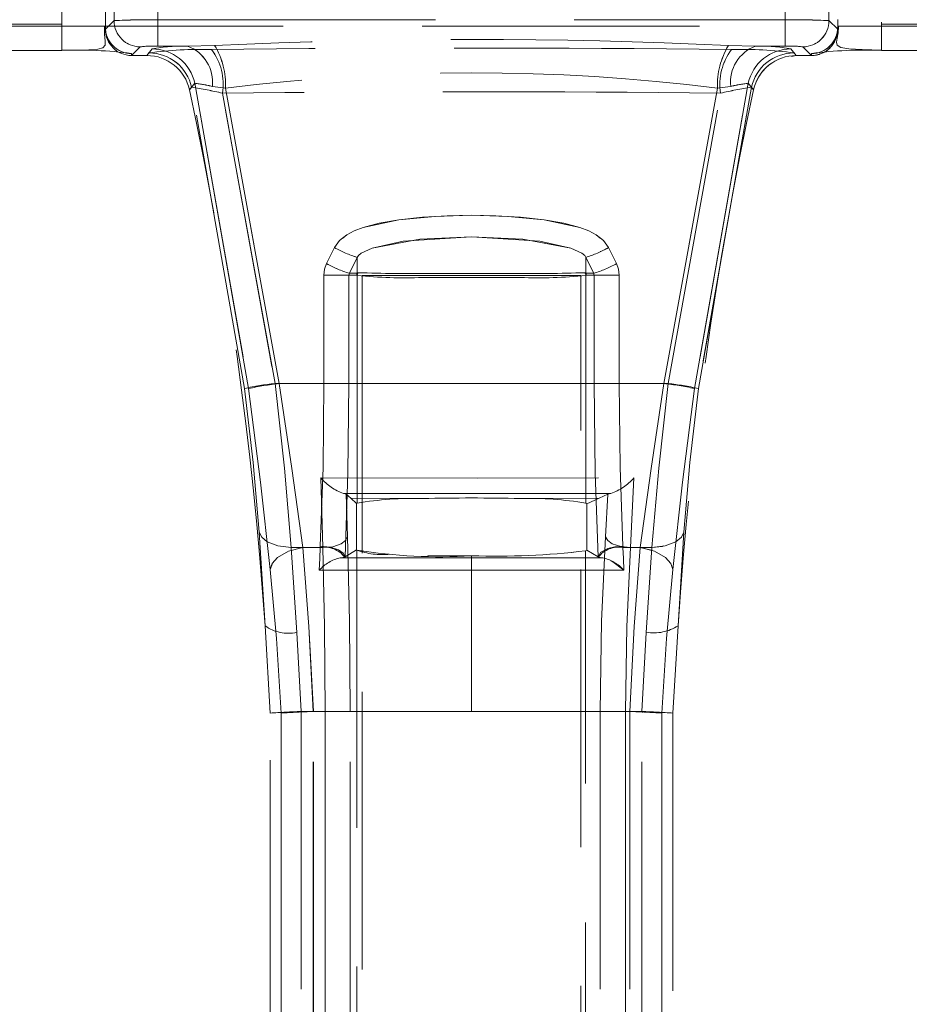
# Model space of a CAD drawing. Units: millimetres. Extents: x 0 to 507, y -3 to 297.
# Drawn here: x 208 to 212, y 223 to 228 of the extents above; entities that cross this region are included whole.
import ezdxf

# ---------------------------------------------------------------- set-up
doc = ezdxf.new("R2010")
doc.units = ezdxf.units.MM
doc.linetypes.add('HIDDEN', pattern=[1.905, 1.27, -0.635])
doc.layers.add('FORMAT', color=7, linetype='Continuous')
doc.styles.add('SLDTEXTSTYLE3', font='TXT', dxfattribs={"width": 0.75})
doc.dimstyles.new('SLDDIMSTYLE1', dxfattribs={"dimtxt": 3, "dimasz": 3, "dimexe": 0, "dimexo": 0.0625, "dimgap": 0.75, "dimtad": 2, "dimlfac": 10, "dimrnd": 1e-09, "dimzin": 12, "dimdsep": 46, "dimtxsty": 'SLDTEXTSTYLE3', "dimsah": 1, "dimcen": 0.09, "dimadec": 0, "dimazin": 3, "dimtfac": 1, "dimtofl": 0, "dimtmove": 0, "dimatfit": 3, "dimfxl": 0, "dimfrac": 2, "dimtolj": 1, "dimtzin": 12, "dimarcsym": 0})

# ---------------------------------------------------------------- blocks, each defined once
blk = doc.blocks.new('_D_2')
at = {"layer": 'FORMAT'}
for p, q in [((149.3205, 229.789), (149.3205, 244.8301)), ((249.3205, 226.4979), (249.3205, 244.8301)), ((149.3205, 243.8301), (249.3205, 243.8301))]:
    blk.add_line(p, q, dxfattribs=at)
for points in [[(149.3205, 243.8301), (152.3205, 243.0801), (152.3205, 244.5801)], [(249.3205, 243.8301), (246.3205, 244.5801), (246.3205, 243.0801)]]:
    blk.add_solid(points, dxfattribs=at)
at = {"layer": 'FORMAT', "insert": (191.9263, 247.6973, 0.01), "char_height": 3, "attachment_point": 1, "style": 'SLDTEXTSTYLE3'}
blk.add_mtext('1000', dxfattribs=at)

msp = doc.modelspace()

# ---------------------------------------------------------------- linework, layer by layer
at = {"color": 7, "linetype": 'HIDDEN', "lineweight": 0}
for p, q in [((208.3495, 229.5385), (208.3495, 227.5892)), ((208.3495, 229.5385), (208.3495, 227.5892)), ((208.5493, 229.5519), (208.5493, 227.5925)), ((208.5493, 227.5925), (208.5493, 229.5519)), ((211.4203, 227.5925), (211.4203, 229.5519)), ((211.4203, 227.5925), (211.4203, 229.5519)), ((211.6201, 229.5385), (211.6201, 227.5892)), ((211.6201, 227.5892), (211.6201, 229.5385)), ((208.3098, 229.4986), (208.3098, 227.5497)), ((208.3098, 227.5585), (208.3098, 229.4899)), ((211.6598, 229.4986), (211.6598, 227.5497)), ((211.6598, 229.4899), (211.6598, 227.5585)), ((208.1098, 227.5724), (208.1098, 229.4864)), ((208.1098, 227.5724), (208.1098, 229.4864)), ((211.8598, 229.4864), (211.8598, 227.5724)), ((211.8598, 229.4864), (211.8598, 227.5724)), ((207.8176, 227.5724), (208.1098, 227.5724)), ((207.8177, 227.5724), (208.1098, 227.5724)), ((207.8534, 227.5637), (212.1161, 227.5637)), ((208.1098, 227.5724), (208.1098, 227.4526)), ((208.1098, 227.4526), (208.1098, 227.5724)), ((208.3495, 227.5892), (208.3098, 227.5495)), ((208.3495, 227.5892), (208.3098, 227.5495)), ((208.3098, 227.5497), (208.3098, 227.5585)), ((208.5493, 227.4726), (208.5493, 227.5925)), ((208.5493, 227.5925), (211.4203, 227.5925)), ((208.5493, 227.5925), (211.4203, 227.5925)), ((208.5493, 227.4726), (208.5493, 227.5925)), ((211.4203, 227.5925), (211.4203, 227.4726)), ((211.4203, 227.4726), (211.4203, 227.5925)), ((211.6598, 227.5495), (211.6201, 227.5892)), ((211.6598, 227.5495), (211.6201, 227.5892)), ((211.6598, 227.5585), (211.6649, 227.5613)), ((211.6598, 227.5585), (211.6598, 227.5497)), ((211.8598, 227.5724), (212.152, 227.5724)), ((211.8598, 227.4526), (211.8598, 227.5724)), ((211.8598, 227.5724), (211.8598, 227.4526)), ((211.8598, 227.5724), (212.1519, 227.5724)), ((208.3098, 227.5495), (208.3098, 227.5497)), ((208.3098, 227.5495), (208.3098, 227.5497)), ((211.6598, 227.5495), (211.6598, 227.5497)), ((211.6598, 227.5497), (211.6598, 227.5495)), ((208.4694, 227.4693), (208.4297, 227.4296)), ((208.4297, 227.4296), (208.4693, 227.4693)), ((208.6861, 227.4726), (208.5493, 227.4726)), ((208.5493, 227.4726), (208.686, 227.4726)), ((208.686, 227.4726), (208.8097, 227.4755)), ((208.6861, 227.4726), (208.8097, 227.4755)), ((211.1599, 227.4755), (211.2835, 227.4726)), ((211.1599, 227.4755), (211.2835, 227.4726)), ((211.2835, 227.4726), (211.4203, 227.4726)), ((211.2835, 227.4726), (211.4203, 227.4726)), ((211.5399, 227.4296), (211.5002, 227.4693)), ((211.5002, 227.4693), (211.5399, 227.4296)), ((207.8176, 227.4526), (208.1098, 227.4526)), ((208.4298, 227.4296), (208.4297, 227.4296)), ((208.4298, 227.4296), (208.4297, 227.4296)), ((208.4298, 227.4386), (208.4298, 227.4296)), ((208.4298, 227.4386), (208.4298, 227.4296)), ((208.4993, 227.4296), (208.4298, 227.4296)), ((208.5237, 227.4598), (208.4993, 227.4296)), ((208.4993, 227.4296), (208.509, 227.4416)), ((208.5237, 227.4598), (208.4994, 227.4296)), ((208.4994, 227.4296), (208.5091, 227.4416)), ((211.4703, 227.4296), (211.4459, 227.4598)), ((211.4702, 227.4296), (211.4459, 227.4598)), ((211.4481, 227.4257), (211.4703, 227.4296)), ((211.4605, 227.4416), (211.4702, 227.4296)), ((211.4606, 227.4416), (211.4703, 227.4296)), ((211.5398, 227.4296), (211.4702, 227.4296)), ((211.5398, 227.4296), (211.5398, 227.4386)), ((211.5399, 227.4296), (211.5398, 227.4296)), ((211.8598, 227.4526), (212.1519, 227.4526)), ((208.7189, 227.3025), (208.6946, 227.272)), ((208.6946, 227.272), (208.7043, 227.2842)), ((208.7189, 227.3025), (208.6947, 227.272)), ((208.6947, 227.272), (208.7043, 227.2842)), ((208.9467, 225.9066), (208.7043, 227.2842)), ((208.9467, 225.9066), (208.7043, 227.2842)), ((208.965, 225.9066), (208.7189, 227.3025)), ((208.7189, 227.3025), (208.965, 225.9066)), ((208.8597, 227.2804), (208.7993, 227.2882)), ((208.8597, 227.2804), (208.7994, 227.2882)), ((211.2507, 227.3025), (211.0046, 225.9066)), ((211.0046, 225.9066), (211.2507, 227.3025)), ((211.0229, 225.9066), (211.2653, 227.2842)), ((211.2653, 227.2842), (211.0229, 225.9066)), ((211.1702, 227.2882), (211.1099, 227.2804)), ((211.1702, 227.2882), (211.1099, 227.2804)), ((211.275, 227.272), (211.2507, 227.3025)), ((211.2749, 227.272), (211.2507, 227.3025)), ((211.2653, 227.2842), (211.275, 227.272)), ((211.2653, 227.2842), (211.2749, 227.272)), ((209.0858, 225.9296), (208.8455, 227.2572)), ((208.8456, 227.2572), (209.0859, 225.9296)), ((209.1049, 225.9296), (208.8597, 227.2804)), ((208.8597, 227.2804), (209.1049, 225.9296)), ((211.1099, 227.2804), (210.8647, 225.9296)), ((210.8647, 225.9296), (211.1099, 227.2804)), ((210.8837, 225.9296), (211.124, 227.2572)), ((210.8837, 225.9296), (211.124, 227.2572)), ((209.3219, 226.4777), (209.3586, 226.5508)), ((209.3586, 226.5508), (209.322, 226.4777)), ((210.6476, 226.4777), (210.611, 226.5508)), ((210.611, 226.5508), (210.6476, 226.4777)), ((209.4618, 226.5065), (209.426, 226.4334)), ((209.4618, 226.5065), (209.426, 226.4334)), ((209.4618, 226.5065), (209.4497, 226.5097)), ((209.4618, 226.5065), (209.4618, 226.4334)), ((209.4618, 226.5065), (209.4618, 226.4334)), ((210.5078, 226.4334), (210.5078, 226.5065)), ((210.5436, 226.4334), (210.5078, 226.5065)), ((210.5078, 226.4334), (210.5078, 226.5065)), ((210.5436, 226.4334), (210.5078, 226.5065)), ((209.4618, 226.4334), (209.426, 226.4334)), ((209.426, 226.4334), (209.4618, 226.4334)), ((209.7982, 226.4324), (210.1714, 226.4324)), ((209.7982, 226.4324), (210.1714, 226.4324)), ((210.5078, 226.4334), (210.5436, 226.4334)), ((210.5078, 226.4334), (210.5436, 226.4334)), ((209.3096, 226.4254), (209.3096, 225.9296)), ((209.3096, 226.4254), (209.4242, 226.4254)), ((209.3096, 225.9296), (209.3096, 226.4254)), ((209.4242, 226.4254), (209.3096, 226.4254)), ((209.46, 226.4254), (209.4242, 226.4254)), ((209.4242, 226.4254), (209.4242, 225.9296)), ((209.4242, 225.9296), (209.4242, 226.4254)), ((209.4599, 226.4254), (209.4242, 226.4254)), ((209.4618, 226.4242), (209.4599, 226.4254)), ((209.4618, 226.4242), (209.46, 226.4254)), ((209.4618, 225.3824), (209.4618, 226.4242)), ((209.4618, 225.3824), (209.4618, 226.4242)), ((209.4848, 226.4242), (209.9848, 226.4242)), ((209.4848, 226.4242), (209.4848, 191.4242)), ((209.9848, 226.4242), (210.4848, 226.4242)), ((210.4848, 191.4242), (210.4848, 226.4242)), ((210.5097, 226.4254), (210.5078, 226.4242)), ((210.5096, 226.4254), (210.5078, 226.4242)), ((210.5078, 226.4242), (210.5078, 225.3824)), ((210.5078, 226.4242), (210.5078, 225.3824)), ((210.5454, 226.4254), (210.5096, 226.4254)), ((210.5454, 226.4254), (210.5097, 226.4254)), ((210.5454, 225.9296), (210.5454, 226.4254)), ((210.5454, 226.4254), (210.66, 226.4254)), ((210.5454, 226.4254), (210.5454, 225.9296)), ((210.66, 226.4254), (210.5454, 226.4254)), ((210.66, 225.9296), (210.66, 226.4254)), ((210.66, 226.4254), (210.66, 225.9296)), ((210.8837, 225.9296), (209.0858, 225.9296)), ((209.0859, 225.9296), (210.8837, 225.9296)), ((209.3096, 225.9296), (209.1049, 225.9296)), ((209.1049, 225.9296), (209.3096, 225.9296)), ((209.4242, 225.9296), (209.3096, 225.9296)), ((209.4242, 225.9296), (209.3096, 225.9296)), ((210.66, 225.9296), (210.5454, 225.9296)), ((210.5454, 225.9296), (210.66, 225.9296)), ((210.8647, 225.9296), (210.66, 225.9296)), ((210.66, 225.9296), (210.8647, 225.9296)), ((209.3043, 225.1796), (209.2953, 225.4975)), ((209.3044, 225.1796), (209.2954, 225.4975)), ((210.728, 225.4975), (210.7116, 225.1796)), ((210.7279, 225.4975), (210.7116, 225.1796)), ((209.399, 225.426), (209.4091, 225.426)), ((209.4119, 225.4234), (209.4173, 225.229)), ((209.4324, 225.4051), (209.4119, 225.4234)), ((209.4119, 225.4234), (209.4173, 225.229)), ((209.7612, 225.4036), (209.4324, 225.4051)), ((209.4324, 225.4051), (209.4593, 225.3809)), ((209.7612, 225.4036), (209.4324, 225.4051)), ((210.5686, 225.4053), (210.2084, 225.4036)), ((210.5686, 225.4053), (210.2084, 225.4036)), ((210.5124, 225.3796), (210.5686, 225.4053)), ((210.5686, 225.4053), (210.6088, 225.4237)), ((210.5982, 225.2289), (210.6088, 225.4237)), ((210.5982, 225.2289), (210.6088, 225.4237)), ((210.6221, 225.426), (210.6088, 225.4237)), ((210.622, 225.426), (210.6088, 225.4237)), ((210.6138, 225.426), (210.622, 225.426)), ((209.4618, 225.3824), (209.4593, 225.3809)), ((209.4593, 225.1684), (209.4593, 225.3809)), ((209.4593, 225.1684), (209.4593, 225.3809)), ((210.5124, 225.3796), (210.5078, 225.3824)), ((210.5124, 225.3796), (210.5124, 225.167)), ((210.5125, 225.3796), (210.5125, 225.167)), ((209.0133, 225.2499), (209.0402, 224.8213)), ((209.0402, 224.8213), (209.0133, 225.2499)), ((210.9563, 225.2499), (210.9294, 224.8213)), ((209.3044, 225.1796), (209.1603, 225.1796)), ((209.1603, 225.1796), (209.1852, 224.7914)), ((209.1603, 225.1796), (209.1852, 224.7914)), ((209.3043, 225.1796), (209.1603, 225.1796)), ((209.2132, 225.1796), (209.2928, 225.1796)), ((209.2133, 225.1796), (209.2928, 225.1796)), ((209.2928, 225.1796), (209.2902, 225.1296)), ((209.2928, 225.1796), (209.2903, 225.1296)), ((209.293, 225.1851), (209.2928, 225.1796)), ((209.4061, 225.1361), (209.4593, 225.1684)), ((209.4593, 225.1684), (209.4598, 225.1679)), ((209.4593, 225.1684), (209.4598, 225.1679)), ((209.4598, 225.1679), (209.4598, 222.1914)), ((209.4599, 225.1679), (209.4599, 222.1914)), ((210.5063, 225.1643), (210.5124, 225.167)), ((210.5124, 225.167), (210.5635, 225.1361)), ((210.6768, 225.1796), (210.6765, 225.1851)), ((210.6793, 225.1296), (210.6768, 225.1796)), ((210.6768, 225.1796), (210.7564, 225.1796)), ((210.6793, 225.1296), (210.6768, 225.1796)), ((210.6768, 225.1796), (210.7563, 225.1796)), ((210.7116, 225.1796), (210.8093, 225.1796)), ((210.7116, 225.1796), (210.8093, 225.1796)), ((210.7843, 224.7914), (210.8093, 225.1796)), ((210.7844, 224.7914), (210.8093, 225.1796)), ((209.2902, 225.1296), (209.2877, 225.0753)), ((209.2903, 225.1296), (209.2878, 225.0753)), ((209.9848, 225.1327), (209.3846, 225.1327)), ((209.9848, 225.1327), (209.3846, 225.1327)), ((209.4044, 225.1355), (209.4061, 225.1361)), ((209.7854, 225.1434), (209.9848, 225.1415)), ((209.9848, 225.1415), (209.9848, 225.1327)), ((209.9848, 225.1327), (209.9848, 225.1415)), ((209.9848, 225.1327), (209.9848, 225.0757)), ((210.585, 225.1327), (209.9848, 225.1327)), ((210.585, 225.1327), (209.9848, 225.1327)), ((209.9848, 225.1327), (209.9848, 225.0757)), ((210.5063, 222.195), (210.5063, 225.1643)), ((210.5063, 222.195), (210.5063, 225.1643)), ((210.5635, 225.1361), (210.5651, 225.1355)), ((210.5732, 225.134), (210.585, 225.1327)), ((210.6818, 225.0753), (210.6793, 225.1296)), ((210.6818, 225.0753), (210.6793, 225.1296)), ((209.0643, 225.0785), (209.0765, 225.1113)), ((209.2877, 225.0753), (209.9848, 225.0757)), ((209.2878, 225.0753), (209.9848, 225.0757)), ((209.9848, 224.4296), (209.9848, 225.0757)), ((209.9848, 225.0757), (210.6818, 225.0753)), ((209.9848, 224.4296), (209.9848, 225.0757)), ((209.9848, 225.0757), (210.6818, 225.0753)), ((209.0632, 224.4223), (209.0402, 224.8213)), ((210.9294, 224.8213), (210.9063, 224.4223)), ((209.1852, 224.7914), (209.2056, 224.4296)), ((209.1852, 224.7914), (209.2055, 224.4296)), ((210.764, 224.4296), (210.7843, 224.7914)), ((210.7641, 224.4296), (210.7844, 224.7914)), ((209.0632, 222.937), (209.0632, 224.4223)), ((209.1137, 224.422), (209.1279, 224.423)), ((209.1137, 222.9373), (209.1137, 224.422)), ((209.1137, 224.422), (209.1137, 222.9373)), ((209.2055, 224.4296), (209.315, 224.4296)), ((209.2055, 224.4296), (209.2055, 222.9296)), ((209.2056, 224.4296), (209.3151, 224.4296)), ((209.2056, 224.4296), (209.2056, 222.9296)), ((209.9848, 224.4296), (209.261, 224.4296)), ((209.261, 222.9296), (209.261, 224.4296)), ((209.2611, 222.9296), (209.2611, 224.4296)), ((209.2611, 224.4296), (209.9848, 224.4296)), ((209.4297, 224.4296), (209.315, 224.4296)), ((209.315, 224.4296), (209.315, 222.9296)), ((209.4298, 224.4296), (209.3151, 224.4296)), ((209.3151, 222.9296), (209.3151, 224.4296)), ((209.4297, 222.9296), (209.4297, 224.4296)), ((209.4298, 222.9296), (209.4298, 224.4296)), ((209.9848, 224.4296), (210.7085, 224.4296)), ((210.7085, 224.4296), (209.9848, 224.4296)), ((210.5739, 224.4296), (210.5739, 222.9296)), ((210.6889, 224.4296), (210.5739, 224.4296)), ((210.5739, 224.4296), (210.5739, 222.9296)), ((210.6888, 224.4296), (210.5739, 224.4296)), ((210.6888, 222.9296), (210.6888, 224.4296)), ((210.6889, 224.4296), (210.7641, 224.4296)), ((210.6889, 224.4296), (210.6889, 222.9296)), ((210.7085, 224.4296), (210.7085, 222.9296)), ((210.7085, 224.4296), (210.7085, 222.9296)), ((210.764, 222.9296), (210.764, 224.4296)), ((210.7641, 222.9296), (210.7641, 224.4296)), ((210.8559, 224.422), (210.8559, 222.9373)), ((210.8559, 222.9373), (210.8559, 224.422)), ((210.9063, 224.4223), (210.9063, 222.937))]:
    msp.add_line(p, q, dxfattribs=at)
at = {"color": 7, "linetype": 'HIDDEN', "lineweight": 0, "flags": 128}
for points in [[(208.1098, 227.4543), (208.1779, 227.4545), (208.234, 227.4555), (208.2745, 227.4584), (208.2988, 227.4651), (208.3089, 227.4774), (208.3092, 227.4971), (208.3059, 227.5253), (208.3059, 227.5612)], [(211.6636, 227.5612), (211.6617, 227.5334), (211.6571, 227.5096), (211.6539, 227.4906), (211.6573, 227.4763), (211.6739, 227.4664), (211.7105, 227.4602), (211.7722, 227.4566), (211.8598, 227.4543)], [(210.611, 226.5508), (210.5883, 226.583), (210.5552, 226.6099), (210.5215, 226.6276), (210.4796, 226.6433), (210.3172, 226.6776), (210.1513, 226.6938), (209.9846, 226.6987), (209.8726, 226.6965), (209.7602, 226.6896), (209.6522, 226.6775), (209.5628, 226.6621), (209.4898, 226.6432), (209.448, 226.6276), (209.4144, 226.6098), (209.3812, 226.5829), (209.3586, 226.5508)], [(209.3586, 226.5508), (209.3812, 226.5829), (209.4143, 226.6098), (209.448, 226.6276), (209.4898, 226.6432), (209.6521, 226.6775), (209.8179, 226.6937), (209.9846, 226.6987), (210.0965, 226.6965), (210.209, 226.6896), (210.3172, 226.6776), (210.4066, 226.6621), (210.4796, 226.6433), (210.5215, 226.6276), (210.5551, 226.6099), (210.5883, 226.583), (210.611, 226.5508)], [(209.4618, 226.5065), (209.4672, 226.5152), (209.4795, 226.526), (209.5297, 226.5489), (209.6723, 226.5799), (209.9846, 226.6002), (210.2202, 226.5892), (210.4398, 226.549), (210.4901, 226.5261), (210.5024, 226.5152), (210.5078, 226.5065)], [(209.4618, 226.5065), (209.4671, 226.5152), (209.4795, 226.526), (209.5297, 226.5489), (209.749, 226.5891), (209.9846, 226.6002), (210.2971, 226.5799), (210.4397, 226.549), (210.49, 226.5261), (210.5024, 226.5152), (210.5078, 226.5065)], [(210.5738, 226.5328), (210.5792, 226.5353), (210.611, 226.5508)], [(209.322, 226.4777), (209.3127, 226.4523), (209.3096, 226.4254)], [(209.3219, 226.4777), (209.3127, 226.4523), (209.3096, 226.4254)], [(210.66, 226.4254), (210.6569, 226.4523), (210.6476, 226.4777)], [(210.66, 226.4254), (210.6569, 226.4523), (210.6476, 226.4777)], [(209.4242, 226.4254), (209.4247, 226.4294), (209.426, 226.4334)], [(209.4242, 226.4254), (209.4246, 226.4294), (209.426, 226.4334)], [(209.4599, 226.4254), (209.4604, 226.4295), (209.4618, 226.4334)], [(209.46, 226.4254), (209.4604, 226.4295), (209.4618, 226.4334)], [(210.5078, 226.4334), (210.5092, 226.4295), (210.5097, 226.4254)], [(210.5078, 226.4334), (210.5092, 226.4295), (210.5096, 226.4254)], [(210.5454, 226.4254), (210.545, 226.4294), (210.5436, 226.4334)], [(210.5436, 226.4334), (210.5449, 226.4294), (210.5454, 226.4254)], [(208.9467, 225.9066), (208.9864, 225.5678), (209.0133, 225.2499)], [(209.0133, 225.2499), (208.9863, 225.5678), (208.9467, 225.9066)], [(209.0643, 225.0785), (209.019, 225.4776), (208.965, 225.9066)], [(208.965, 225.9066), (209.019, 225.4776), (209.0643, 225.0785)], [(209.0858, 225.9296), (209.1287, 225.5429), (209.1603, 225.1796)], [(209.0859, 225.9296), (209.1287, 225.5429), (209.1603, 225.1796)], [(209.2133, 225.1796), (209.1628, 225.5409), (209.1049, 225.9296)], [(209.2132, 225.1796), (209.1628, 225.5409), (209.1049, 225.9296)], [(209.3096, 225.9296), (209.3054, 225.5447), (209.293, 225.1851)], [(209.3096, 225.9296), (209.3054, 225.5447), (209.2931, 225.1851)], [(209.4061, 225.1361), (209.4196, 225.5194), (209.4242, 225.9296)], [(209.4242, 225.9296), (209.4196, 225.5194), (209.4061, 225.1361)], [(210.5635, 225.1361), (210.55, 225.5194), (210.5454, 225.9296)], [(210.5454, 225.9296), (210.55, 225.5194), (210.5635, 225.1361)], [(210.6765, 225.1851), (210.6642, 225.5447), (210.66, 225.9296)], [(210.6765, 225.1851), (210.6642, 225.5447), (210.66, 225.9296)], [(210.8647, 225.9296), (210.8068, 225.5412), (210.7563, 225.1796)], [(210.8647, 225.9296), (210.8069, 225.5412), (210.7564, 225.1796)], [(210.8093, 225.1796), (210.8409, 225.5429), (210.8837, 225.9296)], [(210.8093, 225.1796), (210.8409, 225.5429), (210.8837, 225.9296)], [(211.0046, 225.9066), (210.9506, 225.478), (210.9053, 225.0785)], [(210.9053, 225.0785), (210.9506, 225.478), (211.0046, 225.9066)], [(210.9563, 225.2499), (210.9832, 225.5678), (211.0229, 225.9066)], [(211.0229, 225.9066), (210.9832, 225.5678), (210.9563, 225.2499)], [(209.2953, 225.4975), (210.012, 225.4972), (210.7279, 225.4975)], [(209.2954, 225.4975), (210.012, 225.4972), (210.728, 225.4975)], [(209.399, 225.426), (209.4073, 225.4249), (209.4119, 225.4234)], [(209.4074, 225.4248), (209.408, 225.4247), (209.4119, 225.4234)], [(210.6139, 225.426), (210.0118, 225.426), (209.4091, 225.426)], [(210.6138, 225.426), (210.0117, 225.426), (209.4091, 225.426)], [(209.1603, 225.1796), (209.0992, 225.1873), (209.0503, 225.2057), (209.0249, 225.2261), (209.0133, 225.2499)], [(209.3043, 225.1796), (209.3499, 225.183), (209.3887, 225.1961), (209.409, 225.2114), (209.4173, 225.229)], [(209.4298, 224.4296), (209.4266, 224.8431), (209.4173, 225.229)], [(209.4297, 224.4296), (209.4266, 224.8431), (209.4173, 225.229)], [(210.5739, 224.4296), (210.5801, 224.843), (210.5982, 225.2289)], [(210.5739, 224.4296), (210.58, 224.843), (210.5982, 225.2289)], [(210.7116, 225.1796), (210.6671, 225.1837), (210.6287, 225.1968), (210.6079, 225.2118), (210.5982, 225.2289)], [(210.8093, 225.1796), (210.8703, 225.1873), (210.9192, 225.2057), (210.9447, 225.2261), (210.9563, 225.2499)], [(209.2132, 225.1796), (209.148, 225.1622), (209.0971, 225.1339), (209.0726, 225.1069), (209.0643, 225.0785)], [(209.261, 224.4296), (209.2406, 224.8188), (209.2132, 225.1796)], [(209.2611, 224.4296), (209.2407, 224.8188), (209.2133, 225.1796)], [(209.293, 225.1851), (209.338, 225.1813), (209.3766, 225.1684), (209.3971, 225.1533), (209.4061, 225.1361)], [(209.315, 224.4296), (209.3123, 224.8176), (209.3043, 225.1796)], [(209.3151, 224.4296), (209.3123, 224.8176), (209.3044, 225.1796)], [(210.5635, 225.1361), (210.577, 225.1577), (210.6081, 225.175), (210.6409, 225.183), (210.6765, 225.1851)], [(210.7116, 225.1796), (210.6946, 224.8175), (210.6888, 224.4296)], [(210.7116, 225.1796), (210.6947, 224.8175), (210.6889, 224.4296)], [(210.7564, 225.1796), (210.729, 224.8188), (210.7085, 224.4296)], [(210.7563, 225.1796), (210.7289, 224.8188), (210.7085, 224.4296)], [(210.7563, 225.1796), (210.8215, 225.1622), (210.8724, 225.1339), (210.897, 225.1069), (210.9053, 225.0785)], [(210.8156, 225.1638), (210.8085, 225.1669), (210.7564, 225.1796)], [(210.8648, 225.1866), (210.858, 225.1847), (210.8093, 225.1796)], [(209.3845, 225.1327), (209.3963, 225.134), (209.4044, 225.1355)], [(209.3846, 225.1327), (209.397, 225.134), (209.4045, 225.1355)], [(210.5651, 225.1355), (210.5732, 225.134), (210.585, 225.1327)], [(209.1137, 224.422), (209.0933, 224.7628), (209.0643, 225.0785)], [(209.0643, 225.0785), (209.0933, 224.7628), (209.1137, 224.422)], [(210.6818, 225.0753), (210.6308, 225.1142), (210.6236, 225.1179)], [(210.9053, 225.0785), (210.8763, 224.7628), (210.8559, 224.422)], [(210.8559, 224.422), (210.8763, 224.7628), (210.9053, 225.0785)], [(210.7685, 224.4268), (210.765, 224.427), (210.7085, 224.4296)]]:
    msp.add_lwpolyline(points, dxfattribs=at)
at = {"color": 7, "linetype": 'HIDDEN', "lineweight": 0}
for centre, radius, start, end in [((208.4298, 227.5585), 0.1199, 180.0279, 270.0276), ((208.4297, 227.5585), 0.1199, 180.0265, 270.0276), ((208.4921, 225.0376), 2.5556, 88.7171, 93.1985), ((208.4994, 224.5979), 2.995, 89.046, 92.8696), ((208.4696, 227.5895), 0.1202, 180.1277, 269.8723), ((208.4696, 227.5894), 0.1202, 180.1271, 269.8729), ((211.4775, 225.0378), 2.5553, 86.8012, 91.2832), ((211.4702, 224.5978), 2.9951, 87.1304, 90.954), ((211.5, 227.5895), 0.1202, 270.1277, 359.8723), ((211.4999, 227.5894), 0.1202, 270.1271, 359.8729), ((211.5399, 227.5585), 0.1199, 269.9724, 359.9721), ((211.5398, 227.5585), 0.1199, 269.9724, 359.9735), ((208.4298, 227.5496), 0.12, 180.0505, 269.9495), ((208.4298, 227.5496), 0.12, 180.0502, 269.9498), ((211.5398, 227.5496), 0.12, 270.0547, 359.9453), ((208.5305, 226.9647), 0.5083, 87.8804, 96.9067), ((208.5305, 226.9647), 0.5083, 87.8807, 96.9065), ((208.6661, 226.6924), 0.7805, 88.5342, 100.5136), ((208.6661, 226.6924), 0.7805, 88.5342, 100.5136), ((208.6231, 227.307), 0.1772, 353.938, 69.1973), ((208.6231, 227.3069), 0.1772, 353.9408, 69.1959), ((209.9848, 121.8673), 105.5963, 89.354379, 90.645621), ((209.9848, 121.8675), 105.5961, 89.354379, 90.645621), ((209.9848, 202.4228), 25.0802, 87.3145, 92.6855), ((209.9848, 202.4228), 25.0803, 87.31451, 92.68549), ((208.5085, 227.2943), 0.3515, 357.7353, 31.0213), ((208.5084, 227.2943), 0.3515, 357.7355, 31.0227), ((211.4612, 227.2943), 0.3515, 148.9787, 182.2647), ((211.4611, 227.2943), 0.3515, 148.9773, 182.2645), ((211.3465, 227.307), 0.1772, 110.8027, 186.062), ((211.3465, 227.307), 0.1772, 110.8019, 186.0615), ((211.3035, 226.6924), 0.7805, 79.4864, 91.4658), ((211.3035, 226.6924), 0.7805, 79.4862, 91.466), ((211.4391, 226.9647), 0.5083, 83.0935, 92.1193), ((211.4391, 226.9647), 0.5083, 83.0933, 92.1196), ((211.5399, 227.5495), 0.1199, 270.0273, 315.0657), ((208.1897, 225.6099), 1.8444, 82.5187, 92.4814), ((208.1896, 225.6099), 1.8444, 82.5186, 92.4815), ((208.4993, 227.2298), 0.1998, 12.2055, 89.9944), ((208.4993, 227.2298), 0.1998, 12.2061, 89.9937), ((208.7414, 225.7805), 1.6773, 88.1726, 97.9644), ((208.5086, 227.2413), 0.2003, 12.3494, 89.8833), ((208.7415, 225.7805), 1.6773, 88.1725, 97.9646), ((208.5087, 227.2414), 0.2002, 12.3298, 89.9021), ((208.5233, 227.2595), 0.2003, 12.3975, 89.8846), ((208.5233, 227.2595), 0.2003, 12.3981, 89.884), ((208.589, 227.2985), 0.2598, 350.8489, 37.5897), ((208.589, 227.2985), 0.2598, 350.8517, 37.5869), ((211.3806, 227.2985), 0.2598, 142.4125, 189.1489), ((211.3805, 227.2985), 0.2598, 142.4124, 189.1491), ((211.2283, 225.7844), 1.6734, 82.0241, 91.8389), ((211.2284, 225.7845), 1.6733, 82.0239, 91.8391), ((211.4463, 227.2595), 0.2003, 90.1165, 167.6015), ((211.461, 227.2413), 0.2003, 90.1156, 167.6526), ((211.4609, 227.2414), 0.2002, 90.0988, 167.6684), ((211.4702, 227.2298), 0.1998, 90.0045, 167.7957), ((211.4699, 227.23), 0.1995, 109.7771, 167.8398), ((211.78, 225.6099), 1.8444, 87.5186, 97.4813), ((211.7799, 225.6099), 1.8444, 87.5185, 97.4814), ((209.9848, 218.2707), 9.0797, 82.88199, 97.11801), ((209.9848, 218.2708), 9.0797, 82.88198, 97.11802), ((208.4818, 225.7376), 1.5625, 76.5371, 81.8126), ((208.4817, 225.7374), 1.5627, 76.5374, 81.8119), ((208.6418, 226.6327), 0.6742, 76.4837, 83.431), ((208.6417, 226.6326), 0.6744, 76.4842, 83.4298), ((211.4871, 225.7412), 1.5589, 98.1813, 103.469), ((211.4871, 225.7411), 1.5589, 98.1817, 103.469), ((211.3279, 226.6323), 0.6747, 96.5713, 103.514), ((211.3278, 226.6324), 0.6745, 96.5711, 103.515), ((192.0785, 223.6796), 17, 3.85069, 12.19963), ((192.0786, 223.6796), 17, 3.85069, 12.19963), ((209.9848, 130.0176), 97.2462, 89.328773, 90.671227), ((209.9848, 130.018), 97.2458, 89.328771, 90.671229), ((227.891, 223.6796), 17, 167.80037, 176.14931), ((227.891, 223.6796), 17, 167.80037, 176.14931), ((209.6144, 227.0044), 0.5208, 240.5756, 252.9583), ((210.3552, 227.0043), 0.5207, 287.0411, 299.425), ((209.5814, 226.9425), 0.5323, 240.8329, 253.0267), ((209.5814, 226.9426), 0.5324, 240.8326, 253.0258), ((210.3882, 226.9426), 0.5324, 286.9742, 299.1674), ((210.3882, 226.9425), 0.5323, 286.9733, 299.1671), ((209.48, 226.424), 0.0182, 137.5502, 179.3685), ((209.4666, 226.4309), 0.00539, 89.9818, 152.3366), ((209.4666, 226.4309), 0.0054, 90.0183, 152.2683), ((209.48, 226.424), 0.0182, 137.5311, 179.3632), ((209.7254, 234.3677), 7.9357, 268.13113, 270.52581), ((209.7254, 234.3676), 7.9356, 268.13111, 270.52582), ((209.9848, 341.3572), 114.925, 269.906971, 270.093029), ((209.9848, 341.3541), 114.9219, 269.90697, 270.09303), ((210.2442, 234.3671), 7.9351, 269.47408, 271.86897), ((210.2442, 234.3669), 7.9349, 269.47407, 271.869), ((210.4896, 226.424), 0.0182, 0.6315, 42.4498), ((210.503, 226.4309), 0.0054, 27.6949, 89.9868), ((210.503, 226.4309), 0.00539, 27.668, 90.0453), ((210.4897, 226.424), 0.0181, 0.4669, 42.6388), ((209.6734, 228.3919), 1.9791, 263.8624, 272.5428), ((209.6734, 228.3919), 1.9791, 263.8624, 272.5428), ((209.9848, 313.6579), 87.2434, 269.853149, 270.146851), ((209.9848, 313.6559), 87.2414, 269.853147, 270.146853), ((210.2962, 228.3933), 1.9805, 267.4604, 276.1344), ((210.2961, 228.3934), 1.9806, 267.4605, 276.1342), ((209.2204, 224.6837), 1.2532, 96.1642, 102.6165), ((209.2803, 224.4248), 1.515, 96.6493, 102.0133), ((210.7255, 224.6453), 1.2919, 77.5229, 83.8145), ((210.7138, 224.4698), 1.4696, 77.859, 83.3602), ((209.4897, 225.6685), 0.2589, 221.3478, 249.5), ((209.4901, 225.669), 0.2595, 221.3828, 249.4605), ((210.5329, 225.6721), 0.2617, 289.9065, 318.1632), ((210.5333, 225.6716), 0.2611, 289.8681, 318.1958), ((209.7234, 223.8112), 1.5928, 88.6419, 99.4545), ((209.7234, 223.8111), 1.5929, 88.642, 99.4543), ((209.9848, 214.6817), 10.7242, 88.80526, 91.19474), ((210.2461, 223.8106), 1.5934, 80.5474, 91.3562), ((210.2461, 223.8106), 1.5934, 80.5474, 91.3563), ((209.3111, 225.0626), 0.1185, 37.979, 98.8667), ((209.311, 225.0626), 0.1185, 37.9759, 98.8687), ((209.8399, 227.5005), 2.3634, 260.7452, 273.5138), ((209.5751, 225.4745), 0.3276, 249.4018, 276.3243), ((210.6585, 225.0626), 0.1185, 81.1309, 142.0245), ((210.6585, 225.0626), 0.1185, 81.1312, 142.0232), ((209.4289, 224.9476), 0.1904, 103.4664, 137.86), ((209.4293, 224.9469), 0.1911, 103.5388, 137.791), ((210.097, 228.5591), 3.4194, 268.1201, 276.8751), ((210.0969, 228.559), 3.4193, 268.12, 276.8752), ((210.5407, 224.9476), 0.1904, 42.1409, 76.5327), ((209.1465, 224.9708), 0.1835, 234.5796, 282.1751), ((210.818, 224.9956), 0.2069, 260.6478, 302.5975), ((209.483, 217.6834), 6.7519, 92.35548, 93.56466), ((209.4829, 217.6856), 6.7497, 92.35528, 93.56485), ((209.4466, 219.4362), 4.9969, 92.1276, 93.8196), ((210.523, 219.4369), 4.9962, 86.1803, 87.8725), ((210.4862, 217.6769), 6.7585, 86.43613, 87.64423), ((210.4864, 217.6797), 6.7556, 86.43587, 87.64449)]:
    msp.add_arc(centre, radius, start, end, dxfattribs=at)

# ---------------------------------------------------------------- dimensions: what is measured, and where the dimension line sits
at = {"layer": 'FORMAT'}
dim = msp.add_linear_dim(base=(249.3205, 243.8301), p1=(149.3205, 229.789), p2=(249.3205, 226.4979), dimstyle='SLDDIMSTYLE1', dxfattribs=at)
dim.commit()
dim.dimension.update_dxf_attribs({"geometry": '_D_2', "text_midpoint": (197.5784, 243.8301), "dimtype": 160})

doc.saveas('drawing.dxf')
